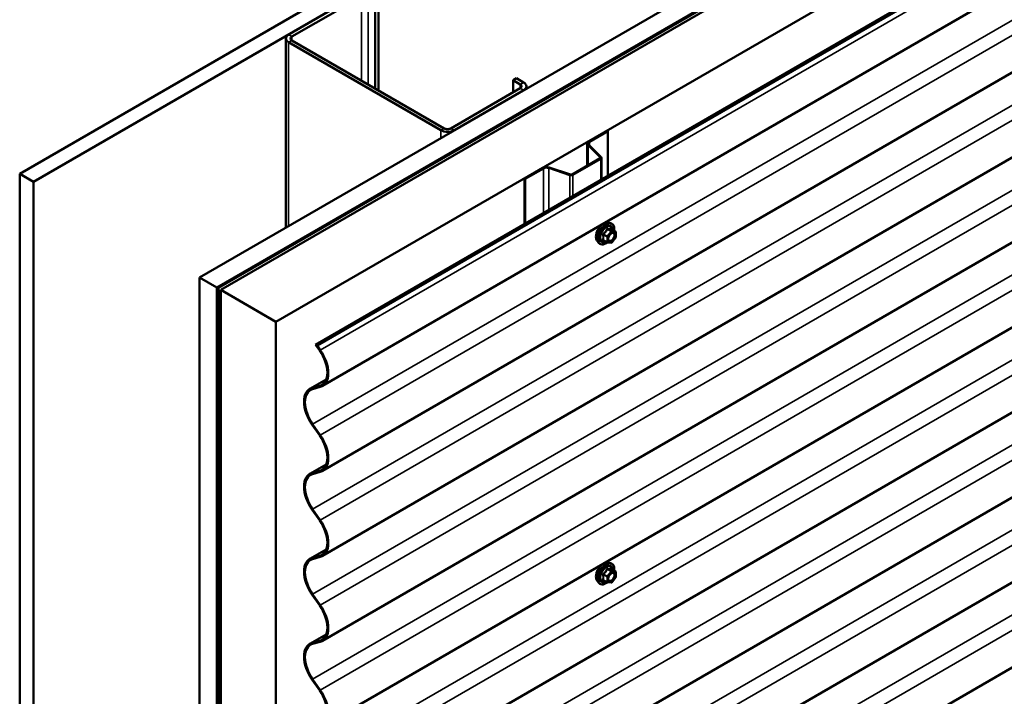
# Model space of a CAD drawing. Units: inches. Extents: x 6 to 334, y 4 to 214.
# Drawn here: x 240 to 266, y 148 to 166 of the extents above; entities that cross this region are included whole.
import ezdxf

# ---------------------------------------------------------------- set-up
doc = ezdxf.new("R2010")
doc.units = ezdxf.units.IN
doc.header["$LTSCALE"] = 20
doc.header["$MEASUREMENT"] = 0
doc.layers.add('Visible (ANSI)', color=7, linetype='Continuous', lineweight=50)
doc.layers.add('Visible Narrow (ANSI)', color=7, linetype='Continuous', lineweight=35)

msp = doc.modelspace()

# ---------------------------------------------------------------- linework, layer by layer
at = {"layer": 'Visible (ANSI)'}
for p, q in [((240.44925, 161.79394), (282.87566, 186.28884)), ((283.22921, 186.08471), (240.8028, 161.58982)), ((245.05958, 159.13216), (287.48599, 183.62706)), ((245.50153, 158.87701), (287.92793, 183.3719)), ((287.91945, 183.35884), (245.52698, 158.88354)), ((245.54961, 158.87047), (287.94208, 183.34578)), ((288.03117, 183.3123), (245.60476, 158.8174)), ((247.01898, 158.00091), (289.44538, 182.4958)), ((248.03431, 157.4147), (290.42678, 181.89)), ((290.46476, 181.86808), (248.07229, 157.39278)), ((290.25666, 180.63209), (248.21007, 156.35649)), ((290.25666, 178.4545), (248.21007, 154.17889)), ((290.25666, 176.2769), (248.21007, 152.00129)), ((290.25666, 174.09931), (248.21007, 149.8237)), ((290.25666, 171.92171), (248.21007, 147.6461)), ((290.25666, 169.74411), (248.21007, 145.4685)), ((290.25666, 167.56652), (248.21007, 143.29091)), ((249.12545, 166.38673), (247.34354, 165.35795)), ((247.42839, 165.30896), (249.2103, 166.33774)), ((249.56386, 163.97807), (249.56386, 166.2316)), ((249.64871, 163.92908), (249.64871, 166.28059)), ((290.25666, 165.38892), (248.21007, 141.11331)), ((247.27325, 165.25997), (247.27325, 160.41022)), ((247.34354, 165.16199), (251.24677, 162.90846)), ((251.33162, 162.95745), (247.42839, 165.21098)), ((253.09939, 164.19036), (253.18424, 164.23935)), ((253.09939, 164.19036), (253.28324, 164.08421)), ((253.09939, 163.88009), (253.09939, 164.19036)), ((253.36809, 164.1332), (253.18424, 164.23935)), ((253.28324, 163.98623), (251.50133, 162.95745)), ((251.58618, 162.90846), (253.36809, 163.93724)), ((253.43838, 164.03522), (253.43838, 163.96966)), ((290.25666, 163.21132), (248.21007, 138.93572)), ((255.04123, 162.62439), (255.51133, 162.8958)), ((255.05961, 162.61377), (255.52971, 162.88519)), ((255.51133, 162.8958), (255.52971, 162.88519)), ((255.52971, 162.88519), (255.52971, 161.74217)), ((255.0011, 162.56846), (255.0011, 162.00257)), ((255.33261, 162.21575), (255.01945, 162.52891)), ((255.35513, 162.22326), (255.04197, 162.53642)), ((254.61135, 161.77754), (255.32689, 162.19066)), ((254.62973, 161.76693), (255.34528, 162.18005)), ((255.36344, 161.64617), (255.36344, 162.20536)), ((253.39001, 161.67106), (253.86011, 161.94247)), ((253.40839, 161.66044), (253.8785, 161.93186)), ((254.01249, 161.94204), (254.55489, 161.76124)), ((254.02549, 161.95504), (254.56789, 161.77424)), ((240.8028, 161.58982), (240.44925, 161.79394)), ((240.44925, 161.79394), (240.44925, 112.80415)), ((240.8028, 161.58982), (240.8028, 112.60002)), ((253.39001, 161.67106), (253.40839, 161.66044)), ((253.39001, 161.67106), (253.39001, 160.50681)), ((253.40839, 160.51743), (253.40839, 161.66044)), ((255.53373, 160.54124), (255.59276, 160.52921)), ((255.72245, 160.3131), (255.62432, 160.36976)), ((255.73145, 160.29751), (255.73145, 160.1674)), ((255.25859, 160.0647), (255.29853, 160.01959)), ((255.50929, 160.03914), (255.41116, 160.09579)), ((255.61427, 160.02808), (255.51669, 160.0368)), ((255.72748, 160.15613), (255.6299, 160.03473)), ((245.05958, 159.13216), (245.50153, 158.87701)), ((245.05958, 110.14237), (245.05958, 159.13216)), ((245.50153, 158.87701), (245.50153, 109.88721)), ((245.52698, 158.88354), (245.52698, 109.89374)), ((245.54961, 158.87047), (245.52698, 158.88354)), ((245.54961, 109.88068), (245.54961, 158.87047)), ((245.60476, 158.8174), (247.01898, 158.00091)), ((245.60476, 158.8174), (245.60476, 109.82761)), ((247.01898, 109.01111), (247.01898, 158.00091)), ((248.13997, 157.26318), (248.03431, 157.4147)), ((248.03431, 157.4147), (248.07229, 157.39278)), ((248.07229, 157.39278), (248.15345, 157.27638)), ((247.88938, 156.28365), (248.30763, 156.52512)), ((247.946, 156.30736), (248.13997, 156.36154)), ((248.15345, 156.33277), (247.95948, 156.27859)), ((248.13997, 155.08559), (247.946, 155.36375)), ((247.95948, 155.37695), (248.15345, 155.09879)), ((247.88938, 154.10605), (248.30763, 154.34752)), ((247.946, 154.12976), (248.13997, 154.18394)), ((248.15345, 154.15517), (247.95948, 154.101)), ((248.13997, 152.90799), (247.946, 153.18615)), ((247.95948, 153.19935), (248.15345, 152.92119)), ((247.88938, 151.92845), (248.30763, 152.16993)), ((247.946, 151.95217), (248.13997, 152.00635)), ((248.15345, 151.97758), (247.95948, 151.9234)), ((255.53373, 151.83086), (255.59276, 151.81882)), ((255.72245, 151.60271), (255.62432, 151.65937)), ((255.73145, 151.58713), (255.73145, 151.45702)), ((255.25859, 151.35431), (255.29853, 151.3092)), ((255.50929, 151.32875), (255.41116, 151.38541)), ((255.61427, 151.3177), (255.51669, 151.32641)), ((255.72748, 151.44574), (255.6299, 151.32435)), ((248.13997, 150.7304), (247.946, 151.00855)), ((247.95948, 151.02175), (248.15345, 150.7436)), ((247.88938, 149.75086), (248.30763, 149.99233)), ((247.946, 149.77457), (248.13997, 149.82875)), ((248.15345, 149.79998), (247.95948, 149.7458)), ((248.13997, 148.5528), (247.946, 148.83096)), ((247.95948, 148.84416), (248.15345, 148.566))]:
    msp.add_line(p, q, dxfattribs=at)
for centre, start, end in [((255.71345, 160.29751), 0, 60), ((255.51829, 160.05473), 240, 264.896091), ((255.61587, 160.04601), 264.896091, 321.206023), ((255.71345, 160.1674), 321.206023, 0), ((255.71345, 151.58713), 0, 60), ((255.71345, 151.45702), 321.206023, 0), ((255.51829, 151.34434), 240, 264.896091), ((255.61587, 151.33563), 264.896091, 321.206023)]:
    msp.add_arc(centre, 0.018, start, end, dxfattribs=at)
for centre, major_axis, start_param, end_param in [((247.51325, 165.25997), (-0.24, 0), 5.49778714, 7.06858347), ((247.51325, 165.25997), (-0.12, 0), 5.49778714, 7.06858347), ((253.19838, 164.03522), (0.12, 0), 5.49778714, 7.06858347), ((253.19838, 164.03522), (0.24, 0), 5.49778714, 7.06858347), ((251.41647, 163.00644), (0.24, 0), 3.92699082, 5.49778714), ((251.41647, 163.00644), (-0.12, 0), 0.78539816, 2.35619449), ((255.1381, 162.56846), (-0.137, 0), 5.49778714, 6.80678408), ((255.1381, 162.56846), (-0.111, 0), 5.49778714, 6.80678408), ((255.30144, 162.20536), (0.036, 0), 5.49778714, 6.80678408), ((255.30144, 162.20536), (0.062, 0), 5.49778714, 6.80678408), ((253.95699, 161.88654), (0.137, 0), 1.04719755, 2.35619449), ((253.95699, 161.88654), (0.111, 0), 1.04719755, 2.35619449), ((254.58589, 161.79224), (0.062, 0), 4.1887902, 5.49778714), ((254.58589, 161.79224), (0.036, 0), 4.1887902, 5.49778714), ((247.85032, 156.97959), (0.34375, -0.59539), 6.13607442, 8.00109253), ((247.85032, 156.97959), (0.35975, -0.62311), 6.13607442, 8.00109253), ((248.24913, 155.66054), (-0.35975, 0.62311), 6.13607442, 8.00109253), ((248.24913, 155.66054), (-0.34375, 0.59539), 6.13607442, 8.00109253), ((247.85032, 154.80199), (0.34375, -0.59539), 6.13607442, 8.00109253), ((247.85032, 154.80199), (0.35975, -0.62311), 6.13607442, 8.00109253), ((248.24913, 153.48294), (-0.35975, 0.62311), 6.13607442, 8.00109253), ((248.24913, 153.48294), (-0.34375, 0.59539), 6.13607442, 8.00109253), ((247.85032, 152.6244), (0.34375, -0.59539), 6.13607442, 8.00109253), ((247.85032, 152.6244), (0.35975, -0.62311), 6.13607442, 8.00109253), ((248.24913, 151.30535), (-0.35975, 0.62311), 6.13607442, 8.00109253), ((248.24913, 151.30535), (-0.34375, 0.59539), 6.13607442, 8.00109253), ((247.85032, 150.4468), (0.34375, -0.59539), 6.13607442, 8.00109253), ((247.85032, 150.4468), (0.35975, -0.62311), 6.13607442, 8.00109253), ((248.24913, 149.12775), (-0.35975, 0.62311), 6.13607442, 8.00109253), ((248.24913, 149.12775), (-0.34375, 0.59539), 6.13607442, 8.00109253), ((247.85032, 148.26921), (0.34375, -0.59539), 6.13607442, 8.00109253), ((247.85032, 148.26921), (0.35975, -0.62311), 6.13607442, 8.00109253)]:
    msp.add_ellipse(centre, major_axis=major_axis, ratio=0.57735027, start_param=start_param, end_param=end_param, dxfattribs=at)
for points, knots in [([(255.25859, 160.0647), (255.24645, 160.07841), (255.23731, 160.0953), (255.22454, 160.13511), (255.22152, 160.15851), (255.22234, 160.20906), (255.22642, 160.23632), (255.24118, 160.2914), (255.25184, 160.31921), (255.27856, 160.37266), (255.29459, 160.39831), (255.33053, 160.44506), (255.35043, 160.46616), (255.39241, 160.50174), (255.41448, 160.5162), (255.45886, 160.5366), (255.48119, 160.54259), (255.51333, 160.54402), (255.52373, 160.54328), (255.53373, 160.54124)], [0.97601917, 0.97601917, 0.97601917, 0.97601917, 1.26800463, 1.26800463, 1.58963835, 1.58963835, 1.92171681, 1.92171681, 2.25250513, 2.25250513, 2.58183559, 2.58183559, 2.91151636, 2.91151636, 3.24307514, 3.24307514, 3.57377077, 3.57377077, 3.73636981, 3.73636981, 3.73636981, 3.73636981]), ([(255.59276, 160.52921), (255.61172, 160.52535), (255.62895, 160.51685), (255.65736, 160.49182), (255.66859, 160.47546), (255.68486, 160.43597), (255.68959, 160.41252), (255.69141, 160.36982), (255.6905, 160.35169), (255.68798, 160.333)], [3.73636981, 3.73636981, 3.73636981, 3.73636981, 4.04269722, 4.04269722, 4.34542957, 4.34542957, 4.66424666, 4.66424666, 4.87939977, 4.87939977, 4.87939977, 4.87939977]), ([(255.62432, 160.36976), (255.62339, 160.37029), (255.62281, 160.37079), (255.62217, 160.37141), (255.62205, 160.37157), (255.62203, 160.3716), (255.62203, 160.3716), (255.62203, 160.3716)], [0.0246051392, 0.0246051392, 0.0246051392, 0.0246051392, 0.0359970171, 0.0359970171, 0.0459750746, 0.0459750746, 0.0468401554, 0.0468401554, 0.0468401554, 0.0468401554]), ([(255.51794, 160.03669), (255.50538, 160.02685), (255.49257, 160.01819), (255.45664, 159.99767), (255.43338, 159.98874), (255.38897, 159.98073), (255.36777, 159.98151), (255.33053, 159.99278), (255.31436, 160.0028), (255.30032, 160.0176), (255.29942, 160.01858), (255.29853, 160.01959)], [6.10715025, 6.10715025, 6.10715025, 6.10715025, 6.28857946, 6.28857946, 6.61421316, 6.61421316, 6.9344937, 6.9344937, 7.2379954, 7.2379954, 7.25920448, 7.25920448, 7.25920448, 7.25920448]), ([(255.54334, 160.08664), (255.54021, 160.09277), (255.5379, 160.10082), (255.53618, 160.11914), (255.53652, 160.1291), (255.5398, 160.15043), (255.54275, 160.16181), (255.55114, 160.18483), (255.55661, 160.19646), (255.56952, 160.21863), (255.57696, 160.22916), (255.59295, 160.24791), (255.60149, 160.25613), (255.61852, 160.26943), (255.62701, 160.27454), (255.64287, 160.28143), (255.6502, 160.28323), (255.65671, 160.28365), (255.6569, 160.28366), (255.6571, 160.28367)], [1.1438482, 1.1438482, 1.1438482, 1.1438482, 1.46822943, 1.46822943, 1.76309089, 1.76309089, 2.06060473, 2.06060473, 2.36234118, 2.36234118, 2.66561059, 2.66561059, 2.96720202, 2.96720202, 3.26442226, 3.26442226, 3.55952199, 3.55952199, 3.56854078, 3.56854078, 3.56854078, 3.56854078]), ([(255.25859, 151.35431), (255.24645, 151.36803), (255.23731, 151.38491), (255.22454, 151.42472), (255.22152, 151.44812), (255.22234, 151.49867), (255.22642, 151.52594), (255.24118, 151.58102), (255.25184, 151.60882), (255.27856, 151.66228), (255.29459, 151.68792), (255.33053, 151.73467), (255.35043, 151.75577), (255.39241, 151.79136), (255.41448, 151.80581), (255.45886, 151.82621), (255.48119, 151.8322), (255.51333, 151.83364), (255.52373, 151.83289), (255.53373, 151.83086)], [0.97601917, 0.97601917, 0.97601917, 0.97601917, 1.26800463, 1.26800463, 1.58963835, 1.58963835, 1.92171681, 1.92171681, 2.25250513, 2.25250513, 2.58183559, 2.58183559, 2.91151636, 2.91151636, 3.24307514, 3.24307514, 3.57377077, 3.57377077, 3.73636981, 3.73636981, 3.73636981, 3.73636981]), ([(255.59276, 151.81882), (255.61172, 151.81496), (255.62895, 151.80646), (255.65736, 151.78143), (255.66859, 151.76507), (255.68486, 151.72559), (255.68959, 151.70214), (255.69141, 151.65944), (255.6905, 151.6413), (255.68798, 151.62261)], [3.73636981, 3.73636981, 3.73636981, 3.73636981, 4.04269722, 4.04269722, 4.34542957, 4.34542957, 4.66424666, 4.66424666, 4.87939977, 4.87939977, 4.87939977, 4.87939977]), ([(255.54334, 151.37625), (255.54021, 151.38238), (255.5379, 151.39044), (255.53618, 151.40875), (255.53652, 151.41871), (255.5398, 151.44005), (255.54275, 151.45143), (255.55114, 151.47444), (255.55661, 151.48607), (255.56952, 151.50825), (255.57696, 151.51878), (255.59295, 151.53752), (255.60149, 151.54575), (255.61852, 151.55905), (255.62701, 151.56416), (255.64287, 151.57105), (255.6502, 151.57285), (255.65671, 151.57327), (255.6569, 151.57328), (255.6571, 151.57329)], [1.1438482, 1.1438482, 1.1438482, 1.1438482, 1.46822943, 1.46822943, 1.76309089, 1.76309089, 2.06060473, 2.06060473, 2.36234118, 2.36234118, 2.66561059, 2.66561059, 2.96720202, 2.96720202, 3.26442226, 3.26442226, 3.55952199, 3.55952199, 3.56854078, 3.56854078, 3.56854078, 3.56854078]), ([(255.62432, 151.65937), (255.62339, 151.65991), (255.62281, 151.6604), (255.62217, 151.66102), (255.62205, 151.66118), (255.62203, 151.66121), (255.62203, 151.66121), (255.62203, 151.66121)], [0.0246051392, 0.0246051392, 0.0246051392, 0.0246051392, 0.0359970171, 0.0359970171, 0.0459750746, 0.0459750746, 0.0468401554, 0.0468401554, 0.0468401554, 0.0468401554]), ([(255.51794, 151.3263), (255.50538, 151.31647), (255.49257, 151.30781), (255.45664, 151.28728), (255.43338, 151.27836), (255.38897, 151.27034), (255.36777, 151.27112), (255.33053, 151.2824), (255.31436, 151.29241), (255.30032, 151.30721), (255.29942, 151.3082), (255.29853, 151.3092)], [6.10715025, 6.10715025, 6.10715025, 6.10715025, 6.28857946, 6.28857946, 6.61421316, 6.61421316, 6.9344937, 6.9344937, 7.2379954, 7.2379954, 7.25920448, 7.25920448, 7.25920448, 7.25920448])]:
    msp.add_open_spline(points, degree=3, knots=knots, dxfattribs=at)
at = {"layer": 'Visible Narrow (ANSI)'}
for p, q in [((248.15345, 157.27638), (290.54592, 181.75169)), ((247.95948, 155.37695), (290.25666, 179.79724)), ((248.15345, 155.09879), (290.25666, 179.40709)), ((247.95948, 153.19935), (290.25666, 177.61964)), ((248.15345, 152.92119), (290.25666, 177.22949)), ((247.95948, 151.02175), (290.25666, 175.44204)), ((248.15345, 150.7436), (290.25666, 175.05189)), ((247.95948, 148.84416), (290.25666, 173.26445)), ((248.15345, 148.566), (290.25666, 172.8743)), ((247.95948, 146.66656), (290.25666, 171.08685)), ((248.15345, 146.3884), (290.25666, 170.6967)), ((247.95948, 144.48897), (290.25666, 168.90925)), ((248.15345, 144.21081), (290.25666, 168.5191)), ((247.95948, 142.31137), (290.25666, 166.73166)), ((248.15345, 142.03321), (290.25666, 166.34151)), ((249.2103, 166.33774), (249.2103, 164.18219)), ((249.38001, 166.33774), (249.38001, 164.08421)), ((247.34354, 165.35795), (247.42839, 165.30896)), ((247.34354, 165.16199), (247.42839, 165.21098)), ((247.34354, 160.4508), (247.34354, 165.16199)), ((247.42839, 165.30896), (247.42839, 165.21098)), ((247.95948, 140.13377), (290.25666, 164.55406)), ((248.15345, 139.85561), (290.25666, 164.16391)), ((253.36809, 164.1332), (253.28324, 164.08421)), ((253.28324, 164.08421), (253.28324, 163.98623)), ((253.36809, 163.93724), (253.28324, 163.98623)), ((253.36809, 163.92908), (253.36809, 163.93724)), ((251.24677, 162.90846), (251.33162, 162.95745)), ((251.24677, 162.70433), (251.24677, 162.90846)), ((251.58618, 162.90846), (251.50133, 162.95745)), ((251.58618, 162.90029), (251.58618, 162.90846)), ((255.04123, 162.62439), (255.05961, 162.61377)), ((255.05961, 162.61377), (255.05961, 162.51878)), ((255.01945, 162.52891), (255.04197, 162.53642)), ((255.01945, 162.01316), (255.01945, 162.52891)), ((255.32689, 162.19066), (255.34528, 162.18005)), ((255.33261, 162.21575), (255.35513, 162.22326)), ((255.33261, 162.19497), (255.33261, 162.21575)), ((255.34528, 162.18005), (255.34528, 161.63569)), ((253.86011, 161.94247), (253.8785, 161.93186)), ((253.8785, 161.93186), (253.8785, 160.78884)), ((254.02549, 161.95504), (254.01249, 161.94204)), ((254.01249, 161.94204), (254.01249, 160.8662)), ((254.56789, 161.77424), (254.55489, 161.76124)), ((254.55489, 161.76124), (254.55489, 161.17936)), ((254.61135, 161.77754), (254.62973, 161.76693)), ((254.62973, 161.76693), (254.62973, 161.22257)), ((255.6095, 160.31528), (255.51192, 160.19389)), ((255.51313, 160.37092), (255.6095, 160.31528)), ((255.62223, 160.32263), (255.52586, 160.37827)), ((255.53102, 160.17749), (255.6286, 160.29888)), ((255.71981, 160.31391), (255.62223, 160.32263)), ((255.62344, 160.36955), (255.71981, 160.31391)), ((255.6286, 160.29888), (255.72618, 160.29016)), ((255.72618, 160.29016), (255.72618, 160.16005)), ((255.40919, 160.23312), (255.50556, 160.17749)), ((255.50556, 160.04738), (255.40919, 160.10302)), ((255.51192, 160.19389), (255.41555, 160.24953)), ((255.50556, 160.17749), (255.50556, 160.04738)), ((255.53102, 160.04738), (255.53102, 160.17749)), ((255.6286, 160.03866), (255.53102, 160.04738)), ((255.72618, 160.16005), (255.6286, 160.03866)), ((248.30294, 156.51344), (247.946, 156.30736)), ((248.24075, 156.41972), (248.13997, 156.36154)), ((248.30294, 154.33584), (247.946, 154.12976)), ((248.24075, 154.24212), (248.13997, 154.18394)), ((248.30294, 152.15825), (247.946, 151.95217)), ((248.24075, 152.06453), (248.13997, 152.00635)), ((255.40919, 151.52274), (255.50556, 151.4671)), ((255.51192, 151.4835), (255.41555, 151.53914)), ((255.50556, 151.4671), (255.50556, 151.33699)), ((255.6095, 151.60489), (255.51192, 151.4835)), ((255.51313, 151.66053), (255.6095, 151.60489)), ((255.62223, 151.61224), (255.52586, 151.66788)), ((255.53102, 151.4671), (255.6286, 151.58849)), ((255.53102, 151.33699), (255.53102, 151.4671)), ((255.71981, 151.60353), (255.62223, 151.61224)), ((255.62344, 151.65917), (255.71981, 151.60353)), ((255.6286, 151.58849), (255.72618, 151.57978)), ((255.72618, 151.57978), (255.72618, 151.44967)), ((255.50556, 151.33699), (255.40919, 151.39263)), ((255.6286, 151.32828), (255.53102, 151.33699)), ((255.72618, 151.44967), (255.6286, 151.32828)), ((248.30294, 149.98065), (247.946, 149.77457)), ((248.24075, 149.88693), (248.13997, 149.82875))]:
    msp.add_line(p, q, dxfattribs=at)
for centre, major_axis, ratio, start_param, end_param in [((255.4227, 160.28764), (-0.1401, -0.24267), 0.57735027, 3.33221366, 6.0925643), ((255.47403, 160.25801), (-0.14983, -0.25951), 0.57735027, 3.33221366, 6.0925643), ((255.48293, 160.25287), (-0.145, -0.25115), 0.57735027, 2.20535746, 7.22312134), ((255.48293, 160.25287), (0.1216, 0.21062), 0.57735027, 5.49750622, 10.21045705), ((255.4912, 160.24809), (-0.10553, -0.18278), 0.57735027, 2.52275577, 6.90202219), ((255.50677, 160.37997), (-0.01669, 0.00674), 0.38990943, 1.16660097, 2.11321762), ((255.53223, 160.39467), (-0.00403, -0.01754), 0.55414286, 5.0798919, 6.02650854), ((255.61587, 160.30623), (0.009, 0.01559), 0.57735027, 0.26179939, 1.30899694), ((255.61587, 160.30623), (0.01403, -0.01128), 0.21132487, 0.63191431, 2.20271064), ((255.62981, 160.38595), (-0.00421, 0.0175), 0.93495827, 1.55685424, 2.50347089), ((255.61587, 160.30623), (0.0016, 0.01793), 0.78867513, 4.36150957, 5.9323059), ((255.71345, 160.29751), (0.009, 0.01559), 0.57735027, 0, 0.26179939), ((255.71345, 160.29751), (0.0016, 0.01793), 0.78867513, 4.36150957, 5.9323059), ((255.71345, 160.29751), (0.018, 0), 0.57735027, 5.49778714, 6.28318531), ((255.39646, 160.22578), (-0.01743, -0.00449), 0.35464113, 3.8071343, 4.75375095), ((255.39646, 160.09567), (0.0169, -0.0062), 0.73545655, 1.01996003, 1.96657668), ((255.40919, 160.25858), (0.01052, -0.0146), 0.00909402, 4.42786452, 5.37448117), ((255.40919, 160.07756), (0.00403, 0.01754), 0.55414286, 0.11173936, 0.68993989), ((255.51829, 160.18483), (-0.009, -0.01559), 0.57735027, 4.45058959, 5.49778714), ((255.51829, 160.18483), (0.018, 0), 0.57735027, 3.92699082, 5.49778714), ((255.51829, 160.05473), (-0.009, -0.01559), 0.57735027, 5.49778714, 6.28318531), ((255.51829, 160.05473), (-0.018, 0), 0.57735027, 0.78539816, 2.35619449), ((255.51829, 160.18483), (-0.01403, 0.01128), 0.21132487, 3.77350697, 5.34430329), ((255.51829, 160.05473), (-0.0016, -0.01793), 0.78867513, 0, 1.21991692), ((255.55269, 160.12651), (-0.018, -0.00001), 0.57781879, 5.4973809, 5.75283859), ((255.61587, 160.04601), (-0.0016, -0.01793), 0.78867513, 0, 1.21991692), ((255.61587, 160.04601), (0.01403, -0.01128), 0.21132487, 0, 0.63191431), ((255.71345, 160.1674), (0.018, 0), 0.57735027, 5.49778714, 6.28318531), ((255.71345, 160.1674), (0.01403, -0.01128), 0.21132487, 0, 0.63191431), ((255.4227, 151.57726), (-0.1401, -0.24267), 0.57735027, 3.33221366, 6.0925643), ((255.47403, 151.54762), (-0.14983, -0.25951), 0.57735027, 3.33221366, 6.0925643), ((255.48293, 151.54248), (-0.145, -0.25115), 0.57735027, 2.20535746, 7.22312134), ((255.48293, 151.54248), (0.1216, 0.21062), 0.57735027, 5.49750622, 10.21045705), ((255.4912, 151.53771), (-0.10553, -0.18278), 0.57735027, 2.52275577, 6.90202219), ((255.39646, 151.51539), (-0.01743, -0.00449), 0.35464113, 3.8071343, 4.75375095), ((255.40919, 151.54819), (0.01052, -0.0146), 0.00909402, 4.42786452, 5.37448117), ((255.50677, 151.66959), (-0.01669, 0.00674), 0.38990943, 1.16660097, 2.11321762), ((255.51829, 151.47445), (-0.009, -0.01559), 0.57735027, 4.45058959, 5.49778714), ((255.51829, 151.47445), (0.018, 0), 0.57735027, 3.92699082, 5.49778714), ((255.51829, 151.47445), (-0.01403, 0.01128), 0.21132487, 3.77350697, 5.34430329), ((255.53223, 151.68428), (-0.00403, -0.01754), 0.55414286, 5.0798919, 6.02650854), ((255.61587, 151.59584), (0.009, 0.01559), 0.57735027, 0.26179939, 1.30899694), ((255.61587, 151.59584), (0.01403, -0.01128), 0.21132487, 0.63191431, 2.20271064), ((255.62981, 151.67557), (-0.00421, 0.0175), 0.93495827, 1.55685424, 2.50347089), ((255.61587, 151.59584), (0.0016, 0.01793), 0.78867513, 4.36150957, 5.9323059), ((255.71345, 151.58713), (0.009, 0.01559), 0.57735027, 0, 0.26179939), ((255.71345, 151.58713), (0.0016, 0.01793), 0.78867513, 4.36150957, 5.9323059), ((255.71345, 151.58713), (0.018, 0), 0.57735027, 5.49778714, 6.28318531), ((255.71345, 151.45702), (0.018, 0), 0.57735027, 5.49778714, 6.28318531), ((255.39646, 151.38528), (0.0169, -0.0062), 0.73545655, 1.01996003, 1.96657668), ((255.40919, 151.36718), (0.00403, 0.01754), 0.55414286, 0.11173936, 0.68993989), ((255.51829, 151.34434), (-0.009, -0.01559), 0.57735027, 5.49778714, 6.28318531), ((255.51829, 151.34434), (-0.018, 0), 0.57735027, 0.78539816, 2.35619449), ((255.51829, 151.34434), (-0.0016, -0.01793), 0.78867513, 0, 1.21991692), ((255.55269, 151.41612), (-0.018, -0.00001), 0.57781879, 5.4973809, 5.75283859), ((255.61587, 151.33563), (-0.0016, -0.01793), 0.78867513, 0, 1.21991692), ((255.61587, 151.33563), (0.01403, -0.01128), 0.21132487, 0, 0.63191431), ((255.71345, 151.45702), (0.01403, -0.01128), 0.21132487, 0, 0.63191431)]:
    msp.add_ellipse(centre, major_axis=major_axis, ratio=ratio, start_param=start_param, end_param=end_param, dxfattribs=at)
for centre in [(255.6286, 160.16877), (255.6286, 151.45838)]:
    msp.add_ellipse(centre, major_axis=(-0.0688, -0.11917), ratio=0.57735027, dxfattribs=at)
for points, knots in [([(255.49779, 160.37664), (255.49539, 160.37018), (255.49275, 160.36376), (255.48263, 160.34183), (255.47366, 160.32686), (255.46263, 160.31313), (255.4516, 160.29941), (255.43852, 160.28696), (255.4183, 160.27115), (255.41227, 160.26678), (255.40611, 160.26259)], [-0.793890755, -0.793890755, -0.793890755, -0.793890755, -0.734527682, -0.734527682, -0.587483512, -0.587483512, -0.587483512, -0.440439343, -0.440439343, -0.38107627, -0.38107627, -0.38107627, -0.38107627]), ([(255.41555, 160.24953), (255.42188, 160.25408), (255.4281, 160.25884), (255.44906, 160.27603), (255.46284, 160.28957), (255.47465, 160.30427), (255.48647, 160.31897), (255.49629, 160.33479), (255.5075, 160.35762), (255.51045, 160.36426), (255.51313, 160.37092)], [0.38107627, 0.38107627, 0.38107627, 0.38107627, 0.440439343, 0.440439343, 0.587483512, 0.587483512, 0.587483512, 0.734527682, 0.734527682, 0.793890755, 0.793890755, 0.793890755, 0.793890755]), ([(255.52171, 160.39045), (255.51943, 160.39105), (255.51714, 160.39128), (255.51157, 160.39086), (255.50837, 160.38968), (255.50349, 160.38606), (255.50166, 160.384), (255.49923, 160.38004), (255.49844, 160.37838), (255.49779, 160.37664)], [-0.0972319665, -0.0972319665, -0.0972319665, -0.0972319665, -0.074882683, -0.074882683, -0.0416014905, -0.0416014905, -0.0160005733, -0.0160005733, 0, 0, 0, 0]), ([(255.51313, 160.37092), (255.51325, 160.37196), (255.51348, 160.37294), (255.51434, 160.37525), (255.51515, 160.37642), (255.51761, 160.37842), (255.51942, 160.37899), (255.52285, 160.37899), (255.52433, 160.37874), (255.52586, 160.37827)], [0, 0, 0, 0, 0.0160005733, 0.0160005733, 0.0416014905, 0.0416014905, 0.074882683, 0.074882683, 0.0972319665, 0.0972319665, 0.0972319665, 0.0972319665]), ([(255.61339, 160.38226), (255.61087, 160.38144), (255.60811, 160.38074), (255.59764, 160.37883), (255.58852, 160.37846), (255.57748, 160.37945), (255.56645, 160.38043), (255.55353, 160.38277), (255.53366, 160.38738), (255.52775, 160.38886), (255.52171, 160.39045)], [-0.793890755, -0.793890755, -0.793890755, -0.793890755, -0.734527682, -0.734527682, -0.587483512, -0.587483512, -0.587483512, -0.440439343, -0.440439343, -0.38107627, -0.38107627, -0.38107627, -0.38107627]), ([(255.52586, 160.37827), (255.53219, 160.37682), (255.53841, 160.37546), (255.55937, 160.37121), (255.57314, 160.36901), (255.58496, 160.36796), (255.59678, 160.3669), (255.6066, 160.36699), (255.61781, 160.36837), (255.62075, 160.3689), (255.62344, 160.36955)], [0.38107627, 0.38107627, 0.38107627, 0.38107627, 0.440439343, 0.440439343, 0.587483512, 0.587483512, 0.587483512, 0.734527682, 0.734527682, 0.793890755, 0.793890755, 0.793890755, 0.793890755]), ([(255.62401, 160.36993), (255.62374, 160.37079), (255.62345, 160.37161), (255.62192, 160.3756), (255.6205, 160.37822), (255.61785, 160.38127), (255.61667, 160.38207), (255.61478, 160.38252), (255.61407, 160.38248), (255.61339, 160.38226)], [-0.0830331853, -0.0830331853, -0.0830331853, -0.0830331853, -0.074882683, -0.074882683, -0.0416014905, -0.0416014905, -0.0160005733, -0.0160005733, 0, 0, 0, 0]), ([(255.62344, 160.36955), (255.62356, 160.36978), (255.62373, 160.3699), (255.62405, 160.36988), (255.62418, 160.36984), (255.62432, 160.36976)], [0, 0, 0, 0, 0.0160005733, 0.0160005733, 0.0246051392, 0.0246051392, 0.0246051392, 0.0246051392]), ([(255.40611, 160.26259), (255.40379, 160.26101), (255.40167, 160.25915), (255.39716, 160.25394), (255.39514, 160.25028), (255.39321, 160.24343), (255.39291, 160.24037), (255.39328, 160.23544), (255.39363, 160.23357), (255.39415, 160.23177)], [-0.0972319665, -0.0972319665, -0.0972319665, -0.0972319665, -0.074882683, -0.074882683, -0.0416014905, -0.0416014905, -0.0160005733, -0.0160005733, 0, 0, 0, 0]), ([(255.39415, 160.10953), (255.39342, 160.10775), (255.39304, 160.10597), (255.3931, 160.10175), (255.39405, 160.09941), (255.39728, 160.09602), (255.39917, 160.09481), (255.40288, 160.09332), (255.40445, 160.09286), (255.40611, 160.09251)], [-0.0972319665, -0.0972319665, -0.0972319665, -0.0972319665, -0.074882683, -0.074882683, -0.0416014905, -0.0416014905, -0.0160005733, -0.0160005733, 0, 0, 0, 0]), ([(255.39415, 160.23177), (255.39609, 160.22506), (255.39784, 160.21842), (255.40305, 160.19563), (255.4052, 160.17983), (255.4052, 160.16512), (255.4052, 160.15042), (255.40305, 160.13673), (255.39784, 160.11915), (255.39609, 160.11427), (255.39415, 160.10953)], [-0.79343171, -0.79343171, -0.79343171, -0.79343171, -0.734079509, -0.734079509, -0.58703534, -0.58703534, -0.58703534, -0.439991171, -0.439991171, -0.380638971, -0.380638971, -0.380638971, -0.380638971]), ([(255.41116, 160.09579), (255.41033, 160.09627), (255.40964, 160.09679), (255.40807, 160.0984), (255.40766, 160.09957), (255.40806, 160.10151), (255.40851, 160.10228), (255.40919, 160.10302)], [0.0246051392, 0.0246051392, 0.0246051392, 0.0246051392, 0.0416014905, 0.0416014905, 0.074882683, 0.074882683, 0.0972319665, 0.0972319665, 0.0972319665, 0.0972319665]), ([(255.40919, 160.23312), (255.4087, 160.23422), (255.40833, 160.23533), (255.40774, 160.2382), (255.40774, 160.23992), (255.40864, 160.24364), (255.40982, 160.24552), (255.41265, 160.24803), (255.41402, 160.24887), (255.41555, 160.24953)], [0, 0, 0, 0, 0.0160005733, 0.0160005733, 0.0416014905, 0.0416014905, 0.074882683, 0.074882683, 0.0972319665, 0.0972319665, 0.0972319665, 0.0972319665]), ([(255.40919, 160.10302), (255.41101, 160.10799), (255.41265, 160.11314), (255.41751, 160.13173), (255.4195, 160.14636), (255.4195, 160.16212), (255.4195, 160.17788), (255.41751, 160.1948), (255.41265, 160.21901), (255.41101, 160.22605), (255.40919, 160.23312)], [0.380638971, 0.380638971, 0.380638971, 0.380638971, 0.439991171, 0.439991171, 0.58703534, 0.58703534, 0.58703534, 0.734079509, 0.734079509, 0.79343171, 0.79343171, 0.79343171, 0.79343171]), ([(255.58855, 160.24263), (255.59328, 160.24739), (255.59819, 160.2517), (255.61416, 160.26373), (255.62542, 160.26931), (255.64578, 160.27395), (255.6549, 160.27348), (255.6695, 160.2676), (255.67526, 160.26281), (255.68337, 160.25059), (255.68604, 160.2437), (255.68848, 160.23082), (255.68895, 160.22549), (255.68895, 160.21995), (255.68895, 160.21134), (255.68782, 160.20207), (255.68207, 160.17732), (255.67569, 160.16139), (255.65923, 160.1328), (255.64928, 160.11988), (255.62542, 160.09668), (255.61092, 160.08746), (255.58476, 160.07951), (255.57308, 160.07999), (255.55504, 160.08898), (255.54833, 160.09687), (255.54147, 160.11494), (255.53996, 160.12403), (255.53996, 160.13385)], [-0.51210664, -0.51210664, -0.51210664, -0.51210664, -0.45806676, -0.45806676, -0.33967028, -0.33967028, -0.23060447, -0.23060447, -0.13462346, -0.13462346, -0.05177826, -0.05177826, 0, 0, 0, 0.08028028, 0.08028028, 0.20872874, 0.20872874, 0.33060969, 0.33060969, 0.47998326, 0.47998326, 0.61751594, 0.61751594, 0.74414261, 0.74414261, 0.83564392, 0.83564392, 0.83564392, 0.83564392]), ([(255.54334, 160.08664), (255.54802, 160.07751), (255.55474, 160.07057), (255.57382, 160.06108), (255.58729, 160.06051), (255.61745, 160.06969), (255.63417, 160.08032), (255.66168, 160.10707), (255.67316, 160.12196), (255.69213, 160.15492), (255.69949, 160.1733), (255.70612, 160.20183), (255.70742, 160.21253), (255.70742, 160.22245), (255.70742, 160.22884), (255.70688, 160.23499), (255.70407, 160.24984), (255.70099, 160.25779), (255.69164, 160.27187), (255.68499, 160.27739), (255.67108, 160.283), (255.66433, 160.28404), (255.65713, 160.28367)], [-0.72230412, -0.72230412, -0.72230412, -0.72230412, -0.61751594, -0.61751594, -0.47998326, -0.47998326, -0.33060969, -0.33060969, -0.20872874, -0.20872874, -0.08028028, -0.08028028, 0, 0, 0, 0.05177826, 0.05177826, 0.13462346, 0.13462346, 0.23060447, 0.23060447, 0.30413047, 0.30413047, 0.30413047, 0.30413047]), ([(255.40611, 151.5522), (255.40379, 151.55063), (255.40167, 151.54877), (255.39716, 151.54355), (255.39514, 151.53989), (255.39321, 151.53304), (255.39291, 151.52999), (255.39328, 151.52506), (255.39363, 151.52318), (255.39415, 151.52138)], [-0.0972319665, -0.0972319665, -0.0972319665, -0.0972319665, -0.074882683, -0.074882683, -0.0416014905, -0.0416014905, -0.0160005733, -0.0160005733, 0, 0, 0, 0]), ([(255.39415, 151.52138), (255.39609, 151.51467), (255.39784, 151.50803), (255.40305, 151.48524), (255.4052, 151.46945), (255.4052, 151.45474), (255.4052, 151.44003), (255.40305, 151.42634), (255.39784, 151.40877), (255.39609, 151.40388), (255.39415, 151.39914)], [-0.79343171, -0.79343171, -0.79343171, -0.79343171, -0.734079509, -0.734079509, -0.58703534, -0.58703534, -0.58703534, -0.439991171, -0.439991171, -0.380638971, -0.380638971, -0.380638971, -0.380638971]), ([(255.49779, 151.66626), (255.49539, 151.65979), (255.49275, 151.65338), (255.48263, 151.63144), (255.47366, 151.61647), (255.46263, 151.60275), (255.4516, 151.58903), (255.43852, 151.57657), (255.4183, 151.56076), (255.41227, 151.55639), (255.40611, 151.5522)], [-0.793890755, -0.793890755, -0.793890755, -0.793890755, -0.734527682, -0.734527682, -0.587483512, -0.587483512, -0.587483512, -0.440439343, -0.440439343, -0.38107627, -0.38107627, -0.38107627, -0.38107627]), ([(255.40919, 151.52274), (255.4087, 151.52383), (255.40833, 151.52494), (255.40774, 151.52781), (255.40774, 151.52953), (255.40864, 151.53325), (255.40982, 151.53513), (255.41265, 151.53764), (255.41402, 151.53848), (255.41555, 151.53914)], [0, 0, 0, 0, 0.0160005733, 0.0160005733, 0.0416014905, 0.0416014905, 0.074882683, 0.074882683, 0.0972319665, 0.0972319665, 0.0972319665, 0.0972319665]), ([(255.40919, 151.39263), (255.41101, 151.3976), (255.41265, 151.40275), (255.41751, 151.42135), (255.4195, 151.43598), (255.4195, 151.45173), (255.4195, 151.46749), (255.41751, 151.48442), (255.41265, 151.50863), (255.41101, 151.51566), (255.40919, 151.52274)], [0.380638971, 0.380638971, 0.380638971, 0.380638971, 0.439991171, 0.439991171, 0.58703534, 0.58703534, 0.58703534, 0.734079509, 0.734079509, 0.79343171, 0.79343171, 0.79343171, 0.79343171]), ([(255.41555, 151.53914), (255.42188, 151.5437), (255.4281, 151.54845), (255.44906, 151.56565), (255.46284, 151.57919), (255.47465, 151.59389), (255.48647, 151.60859), (255.49629, 151.62441), (255.5075, 151.64723), (255.51045, 151.65388), (255.51313, 151.66053)], [0.38107627, 0.38107627, 0.38107627, 0.38107627, 0.440439343, 0.440439343, 0.587483512, 0.587483512, 0.587483512, 0.734527682, 0.734527682, 0.793890755, 0.793890755, 0.793890755, 0.793890755]), ([(255.52171, 151.68006), (255.51943, 151.68066), (255.51714, 151.6809), (255.51157, 151.68048), (255.50837, 151.6793), (255.50349, 151.67567), (255.50166, 151.67361), (255.49923, 151.66966), (255.49844, 151.668), (255.49779, 151.66626)], [-0.0972319665, -0.0972319665, -0.0972319665, -0.0972319665, -0.074882683, -0.074882683, -0.0416014905, -0.0416014905, -0.0160005733, -0.0160005733, 0, 0, 0, 0]), ([(255.51313, 151.66053), (255.51325, 151.66157), (255.51348, 151.66255), (255.51434, 151.66486), (255.51515, 151.66604), (255.51761, 151.66803), (255.51942, 151.6686), (255.52285, 151.6686), (255.52433, 151.66835), (255.52586, 151.66788)], [0, 0, 0, 0, 0.0160005733, 0.0160005733, 0.0416014905, 0.0416014905, 0.074882683, 0.074882683, 0.0972319665, 0.0972319665, 0.0972319665, 0.0972319665]), ([(255.61339, 151.67188), (255.61087, 151.67105), (255.60811, 151.67035), (255.59764, 151.66844), (255.58852, 151.66808), (255.57748, 151.66906), (255.56645, 151.67005), (255.55353, 151.67238), (255.53366, 151.677), (255.52775, 151.67848), (255.52171, 151.68006)], [-0.793890755, -0.793890755, -0.793890755, -0.793890755, -0.734527682, -0.734527682, -0.587483512, -0.587483512, -0.587483512, -0.440439343, -0.440439343, -0.38107627, -0.38107627, -0.38107627, -0.38107627]), ([(255.52586, 151.66788), (255.53219, 151.66643), (255.53841, 151.66507), (255.55937, 151.66082), (255.57314, 151.65863), (255.58496, 151.65757), (255.59678, 151.65652), (255.6066, 151.65661), (255.61781, 151.65798), (255.62075, 151.65852), (255.62344, 151.65917)], [0.38107627, 0.38107627, 0.38107627, 0.38107627, 0.440439343, 0.440439343, 0.587483512, 0.587483512, 0.587483512, 0.734527682, 0.734527682, 0.793890755, 0.793890755, 0.793890755, 0.793890755]), ([(255.58855, 151.53224), (255.59328, 151.537), (255.59819, 151.54131), (255.61416, 151.55335), (255.62542, 151.55892), (255.64578, 151.56357), (255.6549, 151.56309), (255.6695, 151.55721), (255.67526, 151.55242), (255.68337, 151.54021), (255.68604, 151.53332), (255.68848, 151.52044), (255.68895, 151.51511), (255.68895, 151.50956), (255.68895, 151.50096), (255.68782, 151.49168), (255.68207, 151.46694), (255.67569, 151.451), (255.65923, 151.42241), (255.64928, 151.4095), (255.62542, 151.3863), (255.61092, 151.37708), (255.58476, 151.36912), (255.57308, 151.36961), (255.55504, 151.37859), (255.54833, 151.38648), (255.54147, 151.40455), (255.53996, 151.41364), (255.53996, 151.42347)], [-0.51210664, -0.51210664, -0.51210664, -0.51210664, -0.45806676, -0.45806676, -0.33967028, -0.33967028, -0.23060447, -0.23060447, -0.13462346, -0.13462346, -0.05177826, -0.05177826, 0, 0, 0, 0.08028028, 0.08028028, 0.20872874, 0.20872874, 0.33060969, 0.33060969, 0.47998326, 0.47998326, 0.61751594, 0.61751594, 0.74414261, 0.74414261, 0.83564392, 0.83564392, 0.83564392, 0.83564392]), ([(255.54334, 151.37625), (255.54802, 151.36713), (255.55474, 151.36019), (255.57382, 151.35069), (255.58729, 151.35013), (255.61745, 151.3593), (255.63417, 151.36993), (255.66168, 151.39668), (255.67316, 151.41158), (255.69213, 151.44454), (255.69949, 151.46291), (255.70612, 151.49144), (255.70742, 151.50214), (255.70742, 151.51206), (255.70742, 151.51846), (255.70688, 151.5246), (255.70407, 151.53945), (255.70099, 151.5474), (255.69164, 151.56148), (255.68499, 151.567), (255.67108, 151.57261), (255.66433, 151.57365), (255.65713, 151.57328)], [-0.72230412, -0.72230412, -0.72230412, -0.72230412, -0.61751594, -0.61751594, -0.47998326, -0.47998326, -0.33060969, -0.33060969, -0.20872874, -0.20872874, -0.08028028, -0.08028028, 0, 0, 0, 0.05177826, 0.05177826, 0.13462346, 0.13462346, 0.23060447, 0.23060447, 0.30413047, 0.30413047, 0.30413047, 0.30413047]), ([(255.62401, 151.65955), (255.62374, 151.6604), (255.62345, 151.66122), (255.62192, 151.66522), (255.6205, 151.66783), (255.61785, 151.67089), (255.61667, 151.67169), (255.61478, 151.67213), (255.61407, 151.6721), (255.61339, 151.67188)], [-0.0830331853, -0.0830331853, -0.0830331853, -0.0830331853, -0.074882683, -0.074882683, -0.0416014905, -0.0416014905, -0.0160005733, -0.0160005733, 0, 0, 0, 0]), ([(255.62344, 151.65917), (255.62356, 151.65939), (255.62373, 151.65951), (255.62405, 151.65949), (255.62418, 151.65945), (255.62432, 151.65937)], [0, 0, 0, 0, 0.0160005733, 0.0160005733, 0.0246051392, 0.0246051392, 0.0246051392, 0.0246051392]), ([(255.39415, 151.39914), (255.39342, 151.39736), (255.39304, 151.39558), (255.3931, 151.39137), (255.39405, 151.38902), (255.39728, 151.38563), (255.39917, 151.38443), (255.40288, 151.38293), (255.40445, 151.38247), (255.40611, 151.38213)], [-0.0972319665, -0.0972319665, -0.0972319665, -0.0972319665, -0.074882683, -0.074882683, -0.0416014905, -0.0416014905, -0.0160005733, -0.0160005733, 0, 0, 0, 0]), ([(255.41116, 151.38541), (255.41033, 151.38589), (255.40964, 151.3864), (255.40807, 151.38802), (255.40766, 151.38919), (255.40806, 151.39112), (255.40851, 151.3919), (255.40919, 151.39263)], [0.0246051392, 0.0246051392, 0.0246051392, 0.0246051392, 0.0416014905, 0.0416014905, 0.074882683, 0.074882683, 0.0972319665, 0.0972319665, 0.0972319665, 0.0972319665])]:
    msp.add_open_spline(points, degree=3, knots=knots, dxfattribs=at)
for points in [[(255.40611, 160.09251), (255.41167, 160.09136), (255.41713, 160.09028), (255.42242, 160.08929)], [(255.53996, 160.13385), (255.53995, 160.14401), (255.54155, 160.1552), (255.54461, 160.16652)], [(255.53996, 151.42347), (255.53995, 151.43363), (255.54155, 151.44482), (255.54461, 151.45613)], [(255.40611, 151.38213), (255.41167, 151.38097), (255.41713, 151.37989), (255.42242, 151.37891)]]:
    msp.add_open_spline(points, degree=3, dxfattribs=at)

doc.saveas('drawing.dxf')
